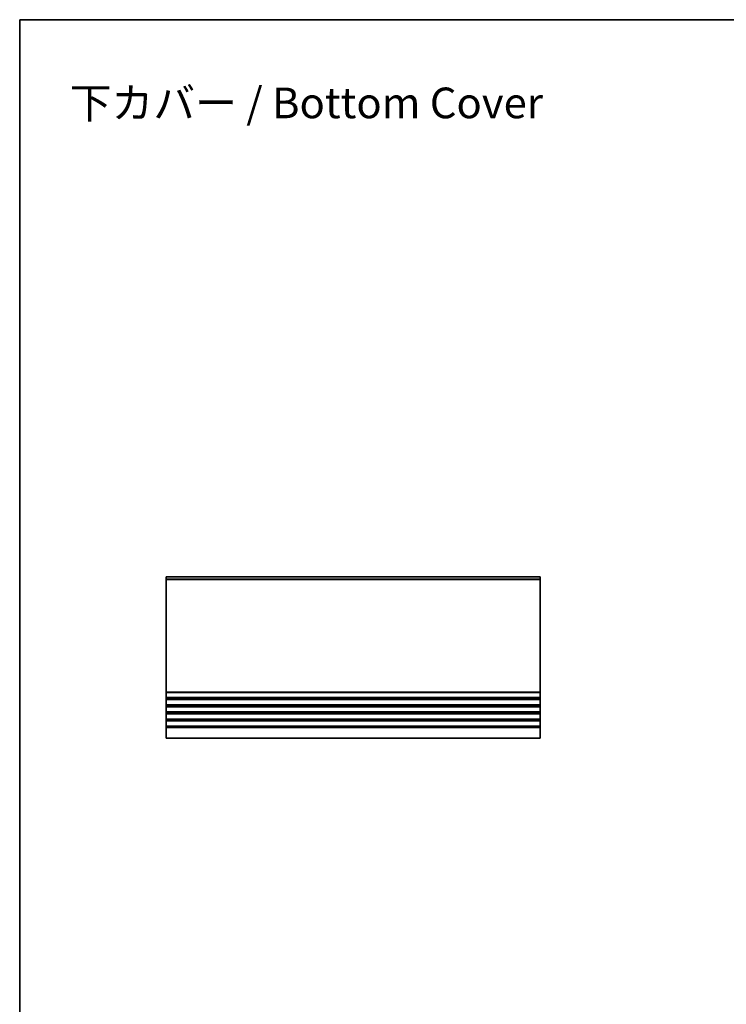
# Model space of a CAD drawing. Units: millimetres. Extents: x 0 to 4536, y 0 to 843.
# Drawn here: x 2572 to 2917, y 361 to 843 of the extents above; entities that cross this region are included whole.
import ezdxf

# ---------------------------------------------------------------- set-up
doc = ezdxf.new("R2010")
doc.units = ezdxf.units.MM
for name, color, linetype, lineweight in [('Border (ISO)', 7, 'Continuous', 35), ('Symbol (ISO)', 7, 'Continuous', 18), ('Visible (ISO)', 7, 'Continuous', 35), ('Visible Narrow (ISO)', 7, 'Continuous', 25)]:
    doc.layers.add(name, color=color, linetype=linetype, lineweight=lineweight)
doc.styles.add('Note Text (TK)', font='MS PGothic.ttf')

# ---------------------------------------------------------------- blocks, each defined once
blk = doc.blocks.new('図面枠 tk図枠')
at = {"layer": 'Border (ISO)'}
for q in [(405.5, 289), (14.5, 8)]:
    blk.add_line((14.5, 289), q, dxfattribs=at)

msp = doc.modelspace()

# ---------------------------------------------------------------- linework, layer by layer
at = {"layer": 'Visible (ISO)'}
for p, q in [((2826.2457, 570.4266), (2643.2457, 570.4266)), ((2643.2457, 569.2266), (2643.2457, 570.4266)), ((2643.2457, 569.2266), (2643.2457, 568.9266)), ((2643.2457, 513.9766), (2643.2457, 568.9266)), ((2826.2457, 569.2266), (2826.2457, 570.4266)), ((2826.2457, 569.2266), (2826.2457, 568.9266)), ((2826.2457, 513.9766), (2826.2457, 568.9266)), ((2643.2457, 513.9766), (2643.2457, 513.6766)), ((2643.2457, 511.2766), (2643.2457, 513.6766)), ((2643.2457, 511.2766), (2643.2457, 510.9766)), ((2643.2457, 510.4766), (2643.2457, 510.9766)), ((2826.2457, 513.9766), (2826.2457, 513.6766)), ((2826.2457, 511.2766), (2826.2457, 513.6766)), ((2826.2457, 511.2766), (2826.2457, 510.9766)), ((2826.2457, 510.4766), (2826.2457, 510.9766)), ((2643.2457, 510.4766), (2643.2457, 510.1766)), ((2643.2457, 507.7766), (2643.2457, 510.1766)), ((2643.2457, 507.7766), (2643.2457, 507.4766)), ((2643.2457, 506.9766), (2643.2457, 507.4766)), ((2643.2457, 506.9766), (2643.2457, 506.6766)), ((2643.2457, 504.2766), (2643.2457, 506.6766)), ((2826.2457, 510.4766), (2826.2457, 510.1766)), ((2826.2457, 507.7766), (2826.2457, 510.1766)), ((2826.2457, 507.7766), (2826.2457, 507.4766)), ((2826.2457, 506.9766), (2826.2457, 507.4766)), ((2826.2457, 506.9766), (2826.2457, 506.6766)), ((2826.2457, 504.2766), (2826.2457, 506.6766)), ((2643.2457, 504.2766), (2643.2457, 503.9766)), ((2643.2457, 503.4766), (2643.2457, 503.9766)), ((2643.2457, 503.4766), (2643.2457, 503.1766)), ((2643.2457, 500.7766), (2643.2457, 503.1766)), ((2826.2457, 504.2766), (2826.2457, 503.9766)), ((2826.2457, 503.4766), (2826.2457, 503.9766)), ((2826.2457, 503.4766), (2826.2457, 503.1766)), ((2826.2457, 500.7766), (2826.2457, 503.1766)), ((2643.2457, 500.7766), (2643.2457, 500.4766)), ((2643.2457, 499.9766), (2643.2457, 500.4766)), ((2643.2457, 499.9766), (2643.2457, 499.6766)), ((2643.2457, 497.2766), (2643.2457, 499.6766)), ((2643.2457, 497.2766), (2643.2457, 496.9766)), ((2643.2457, 496.4766), (2643.2457, 496.9766)), ((2643.2457, 496.4766), (2643.2457, 491.4766)), ((2826.2457, 500.7766), (2826.2457, 500.4766)), ((2826.2457, 499.9766), (2826.2457, 500.4766)), ((2826.2457, 499.9766), (2826.2457, 499.6766)), ((2826.2457, 497.2766), (2826.2457, 499.6766)), ((2826.2457, 497.2766), (2826.2457, 496.9766)), ((2826.2457, 496.4766), (2826.2457, 496.9766)), ((2826.2457, 496.4766), (2826.2457, 491.4766)), ((2826.2457, 491.4766), (2643.2457, 491.4766))]:
    msp.add_line(p, q, dxfattribs=at)
at = {"layer": 'Visible Narrow (ISO)'}
for p, q in [((2826.2457, 569.2266), (2643.2457, 569.2266)), ((2826.2457, 568.9266), (2643.2457, 568.9266)), ((2826.2457, 513.9766), (2643.2457, 513.9766)), ((2826.2457, 513.6766), (2643.2457, 513.6766)), ((2826.2457, 511.2766), (2643.2457, 511.2766)), ((2826.2457, 510.9766), (2643.2457, 510.9766)), ((2826.2457, 510.4766), (2643.2457, 510.4766)), ((2826.2457, 510.1766), (2643.2457, 510.1766)), ((2826.2457, 507.7766), (2643.2457, 507.7766)), ((2826.2457, 507.4766), (2643.2457, 507.4766)), ((2826.2457, 506.9766), (2643.2457, 506.9766)), ((2826.2457, 506.6766), (2643.2457, 506.6766)), ((2826.2457, 504.2766), (2643.2457, 504.2766)), ((2826.2457, 503.9766), (2643.2457, 503.9766)), ((2826.2457, 503.4766), (2643.2457, 503.4766)), ((2826.2457, 503.1766), (2643.2457, 503.1766)), ((2826.2457, 500.7766), (2643.2457, 500.7766)), ((2826.2457, 500.4766), (2643.2457, 500.4766)), ((2826.2457, 499.9766), (2643.2457, 499.9766)), ((2826.2457, 499.6766), (2643.2457, 499.6766)), ((2826.2457, 497.2766), (2643.2457, 497.2766)), ((2826.2457, 496.9766), (2643.2457, 496.9766)), ((2826.2457, 496.4766), (2643.2457, 496.4766))]:
    msp.add_line(p, q, dxfattribs=at)

# ---------------------------------------------------------------- block references
at = {"xscale": 3, "yscale": 3, "zscale": 3}
msp.add_blockref('図面枠 tk図枠', (2528, -24), dxfattribs=at)

# ---------------------------------------------------------------- texts
at = {"layer": 'Symbol (ISO)', "color": 7, "insert": (2595.9581, 802.2796), "char_height": 15, "width": 242.192974, "attachment_point": 4, "line_spacing_factor": 1.5, "style": 'Note Text (TK)'}
msp.add_mtext('\\fMS PGothic|b0|i0;{\\H15.0000;下カバー / Bottom Cover}', dxfattribs=at)

doc.saveas('drawing.dxf')
